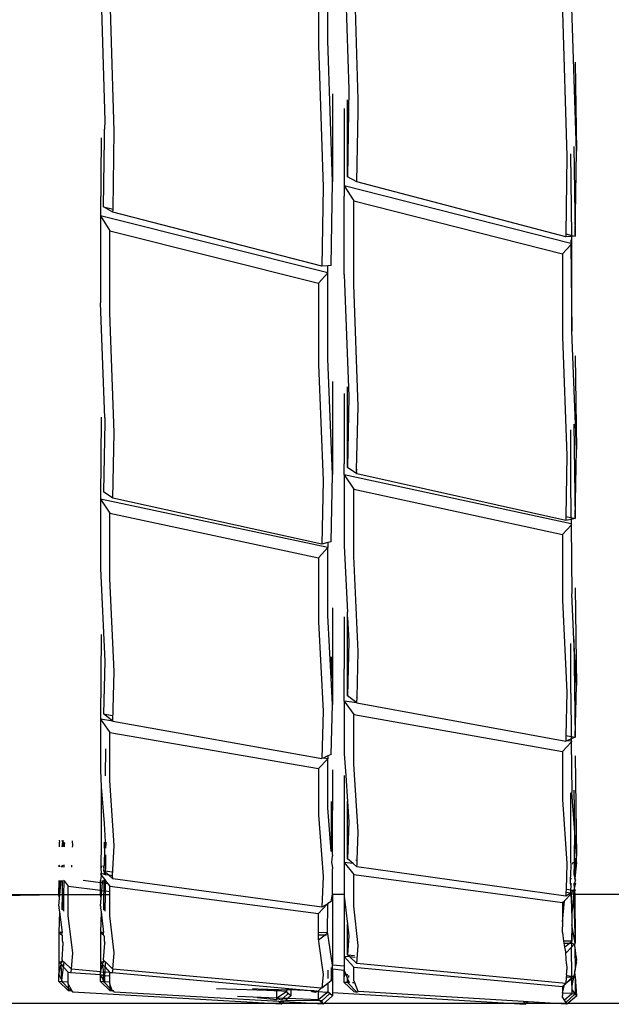
# Model space of a CAD drawing. Units: millimetres. Extents: x 695 to 9337, y -606 to 3466.
# Drawn here: x 7782 to 7812, y -606 to -556 of the extents above; entities that cross this region are included whole.
import ezdxf

# ---------------------------------------------------------------- set-up
doc = ezdxf.new("R2010")
doc.units = ezdxf.units.MM
doc.layers.add('Edges', color=7, linetype='Continuous')

# ---------------------------------------------------------------- blocks, each defined once
blk = doc.blocks.new('Innova+fr')
at = {"layer": 'Edges'}
for p, q in [((775.584, -937.628), (775.584, -932.391)), ((776.415, -932.638), (776.646, -940.102)), ((775.108, -932.919), (775.106, -937.875)), ((777.123, -940.618), (776.894, -933.15)), ((764.025, -934.358), (764.256, -941.705)), ((764.733, -942.223), (764.504, -934.873)), ((788.205, -943.236), (787.974, -935.946)), ((787.496, -936.189), (787.726, -943.498)), ((775.815, -944.8), (775.584, -937.628)), ((775.106, -937.875), (775.336, -945.065)), ((788.146, -938.728), (788.205, -943.236)), ((776.646, -940.102), (776.579, -944.536)), ((775.813, -940.323), (775.815, -944.8)), ((776.575, -941.112), (776.575, -940.641)), ((777.113, -941.22), (777.123, -940.618)), ((776.412, -941.079), (776.415, -944.998)), ((776.579, -944.536), (776.575, -941.112)), ((777.057, -944.799), (777.113, -941.22)), ((764.256, -941.705), (764.234, -942.123)), ((764.242, -942.604), (764.234, -942.123)), ((764.071, -942.57), (764.025, -946.517)), ((764.189, -946.065), (764.242, -942.604)), ((764.67, -946.189), (764.733, -942.223)), ((788.08, -943.009), (788.138, -947.559)), ((787.726, -943.498), (787.668, -947.436)), ((787.969, -947.514), (787.917, -943.37)), ((788.138, -947.559), (788.205, -943.236)), ((777.057, -944.799), (776.579, -944.536)), ((775.336, -945.065), (775.276, -949.078)), ((775.748, -949.046), (775.815, -944.8)), ((776.415, -944.998), (776.412, -945.52)), ((776.415, -944.998), (776.892, -945.765)), ((787.919, -947.92), (776.415, -944.998)), ((787.666, -947.582), (777.057, -944.799)), ((776.415, -949.495), (776.412, -945.52)), ((764.667, -946.332), (764.189, -946.065)), ((764.189, -946.065), (764.67, -946.189)), ((776.892, -945.765), (787.498, -948.457)), ((776.894, -950.015), (776.892, -945.765)), ((764.025, -946.517), (764.503, -947.281)), ((775.584, -949.413), (764.025, -946.517)), ((764.025, -946.517), (764.025, -950.933)), ((764.667, -946.332), (764.67, -946.189)), ((775.276, -949.078), (764.667, -946.332)), ((764.503, -947.281), (775.108, -949.937)), ((764.504, -951.454), (764.503, -947.281)), ((787.668, -947.436), (787.666, -947.582)), ((787.97, -947.567), (787.666, -947.582)), ((787.668, -947.436), (787.969, -947.514)), ((787.969, -947.514), (788.138, -947.559)), ((787.97, -947.567), (787.969, -947.514)), ((788.138, -947.559), (787.97, -947.567)), ((787.974, -947.934), (787.97, -947.567)), ((787.498, -948.457), (787.92, -947.993)), ((787.917, -947.745), (787.919, -947.92)), ((787.974, -947.934), (787.919, -947.92)), ((787.92, -947.993), (787.974, -947.934)), ((787.92, -947.993), (787.974, -952.383)), ((787.974, -952.383), (787.974, -947.934)), ((787.498, -948.457), (787.496, -952.666)), ((775.584, -949.057), (775.276, -949.078)), ((775.748, -949.046), (775.584, -949.057)), ((775.584, -949.413), (775.584, -949.057)), ((775.108, -949.937), (775.584, -949.413)), ((775.584, -953.779), (775.584, -949.413)), ((776.415, -949.495), (776.646, -955.685)), ((775.108, -949.937), (775.106, -954.066)), ((777.123, -956.206), (776.894, -950.015)), ((764.247, -956.773), (764.025, -950.933)), ((764.733, -957.519), (764.504, -951.454)), ((788.205, -958.385), (787.974, -952.383)), ((787.496, -952.666), (787.726, -958.685)), ((788.146, -953.623), (788.205, -958.385)), ((775.106, -954.066), (775.336, -959.959)), ((775.815, -959.656), (775.584, -953.779)), ((775.813, -954.938), (775.815, -959.656)), ((776.412, -955.547), (776.412, -959.104)), ((776.575, -955.573), (776.575, -955.197)), ((776.579, -959.301), (776.575, -955.573)), ((776.646, -955.685), (776.579, -959.301)), ((777.035, -959.403), (777.123, -956.206)), ((764.071, -956.744), (764.025, -960.898)), ((764.256, -956.999), (764.189, -960.535)), ((764.247, -956.773), (764.256, -956.999)), ((788.08, -957.095), (788.138, -961.88)), ((764.667, -960.853), (764.733, -957.519)), ((787.917, -960.857), (787.917, -957.386)), ((788.138, -961.88), (788.205, -958.385)), ((776.415, -959.673), (776.412, -959.104)), ((787.726, -958.685), (787.67, -961.776)), ((777.057, -959.615), (776.579, -959.301)), ((777.035, -959.403), (777.061, -959.409)), ((777.057, -959.615), (777.035, -959.403)), ((787.666, -961.991), (777.057, -959.615)), ((775.336, -959.959), (775.276, -963.189)), ((775.748, -963.07), (775.815, -959.656)), ((776.415, -959.673), (776.892, -960.396)), ((776.415, -959.673), (776.415, -963.279)), ((787.932, -962.152), (776.415, -959.673)), ((764.667, -960.853), (764.189, -960.535)), ((776.892, -960.396), (787.498, -962.692)), ((776.894, -963.8), (776.892, -960.396)), ((764.025, -960.898), (764.503, -961.616)), ((775.584, -963.363), (764.025, -960.898)), ((764.025, -960.898), (764.025, -964.417)), ((775.276, -963.189), (764.667, -960.853)), ((787.917, -960.857), (787.928, -961.834)), ((764.503, -961.616), (775.108, -963.874)), ((764.504, -964.938), (764.503, -961.616)), ((787.67, -961.776), (787.666, -961.991)), ((787.93, -961.929), (787.666, -961.991)), ((787.67, -961.776), (787.928, -961.834)), ((787.928, -961.834), (787.93, -961.929)), ((787.928, -961.834), (788.138, -961.88)), ((788.138, -961.88), (787.93, -961.929)), ((787.93, -961.929), (787.932, -962.152)), ((787.498, -962.692), (787.933, -962.225)), ((787.974, -962.18), (787.932, -962.152)), ((787.933, -962.225), (787.974, -962.18)), ((787.933, -962.225), (787.974, -965.713)), ((775.584, -963.111), (775.276, -963.189)), ((775.748, -963.07), (775.584, -963.111)), ((775.584, -963.111), (775.584, -963.363)), ((787.498, -962.692), (787.496, -966.035)), ((775.108, -963.874), (775.584, -963.363)), ((775.584, -966.807), (775.584, -963.363)), ((776.415, -963.279), (776.575, -966.634)), ((775.108, -963.874), (775.106, -967.132)), ((777.123, -968.645), (776.894, -963.8)), ((764.025, -964.417), (764.256, -969.135)), ((764.733, -969.654), (764.504, -964.938)), ((788.146, -965.405), (788.205, -970.361)), ((787.496, -966.035), (787.726, -970.697)), ((788.08, -968.023), (787.974, -965.713)), ((775.813, -966.418), (775.815, -971.324)), ((776.575, -966.894), (776.575, -966.634)), ((775.106, -967.132), (775.336, -971.665)), ((775.747, -969.994), (775.584, -966.807)), ((776.412, -966.874), (776.412, -969.514)), ((776.575, -966.894), (776.646, -968.126)), ((776.579, -970.883), (776.575, -966.894)), ((764.071, -967.769), (764.025, -972.08)), ((776.646, -968.126), (776.579, -970.883)), ((788.08, -968.023), (788.138, -972.99)), ((788.205, -970.361), (788.08, -968.023)), ((787.917, -970.77), (787.917, -968.238)), ((764.256, -969.135), (764.189, -971.808)), ((775.746, -968.915), (775.747, -969.994)), ((777.064, -970.971), (777.123, -968.645)), ((776.415, -971.163), (776.412, -969.514)), ((764.667, -972.175), (764.733, -969.654)), ((775.815, -971.324), (775.747, -969.994)), ((788.138, -972.99), (788.205, -970.361)), ((777.057, -971.245), (776.579, -970.883)), ((777.02, -970.963), (777.064, -970.971)), ((777.057, -971.245), (777.064, -970.971)), ((787.726, -970.697), (787.672, -972.905)), ((787.917, -970.77), (787.942, -972.954)), ((775.748, -973.87), (775.815, -971.324)), ((776.415, -971.163), (776.892, -971.832)), ((776.415, -971.163), (776.415, -973.835)), ((777.057, -971.245), (776.415, -971.163)), ((777.057, -971.245), (787.666, -973.188)), ((764.025, -972.08), (764.503, -972.744)), ((764.025, -972.08), (764.025, -974.662)), ((764.667, -972.175), (764.025, -972.08)), ((764.667, -972.175), (764.189, -971.808)), ((764.189, -971.808), (764.628, -971.887)), ((775.336, -971.665), (775.276, -974.075)), ((776.892, -971.832), (787.498, -973.708)), ((776.894, -974.352), (776.892, -971.832)), ((764.667, -972.175), (775.276, -974.075)), ((764.503, -972.744), (775.108, -974.578)), ((764.504, -975.178), (764.503, -972.744)), ((787.672, -972.905), (787.666, -973.158)), ((787.672, -972.905), (787.942, -972.954)), ((787.943, -973.072), (787.716, -973.167)), ((787.942, -972.954), (787.943, -973.072)), ((787.942, -972.954), (788.138, -972.99)), ((788.138, -972.99), (787.943, -973.072)), ((787.943, -973.072), (787.945, -973.193)), ((787.974, -973.212), (787.943, -973.072)), ((764.286, -974.944), (764.3, -973.582)), ((787.498, -973.708), (787.945, -973.243)), ((787.666, -973.158), (787.666, -973.188)), ((787.716, -973.167), (787.666, -973.158)), ((787.716, -973.167), (787.666, -973.188)), ((787.945, -973.193), (787.716, -973.167)), ((787.974, -973.212), (787.945, -973.193)), ((787.945, -973.243), (787.974, -973.212)), ((787.945, -973.243), (787.974, -975.791)), ((775.108, -974.578), (775.584, -974.085)), ((775.348, -974.044), (775.276, -974.075)), ((775.584, -973.941), (775.348, -974.044)), ((775.584, -974.085), (775.348, -974.044)), ((775.748, -973.87), (775.584, -973.941)), ((775.584, -973.941), (775.584, -974.085)), ((775.584, -976.571), (775.584, -974.085)), ((776.415, -973.835), (776.489, -974.94)), ((787.498, -973.708), (787.496, -976.146)), ((788.146, -973.933), (788.205, -979.034)), ((775.108, -974.578), (775.106, -976.93)), ((775.813, -974.636), (775.804, -978.808)), ((777.123, -977.799), (776.894, -974.352)), ((764.025, -974.662), (764.071, -975.514)), ((776.412, -974.934), (776.411, -979.034)), ((776.489, -974.94), (776.576, -976.247)), ((764.071, -975.514), (764.059, -978.31)), ((764.071, -975.514), (764.213, -977.371)), ((764.733, -978.491), (764.504, -975.178)), ((787.917, -977.376), (787.917, -975.81)), ((788.102, -977.585), (787.974, -975.791)), ((788.08, -975.674), (788.102, -977.585)), ((775.747, -978.77), (775.584, -976.571)), ((775.746, -976.251), (775.747, -978.77)), ((776.579, -979.156), (776.576, -976.247)), ((776.576, -976.247), (776.646, -977.287)), ((787.496, -976.146), (787.726, -979.403)), ((775.106, -976.93), (775.336, -980.051)), ((764.213, -977.371), (764.256, -977.98)), ((776.646, -977.287), (776.579, -979.156)), ((787.929, -979.323), (787.917, -977.376)), ((788.102, -977.585), (788.092, -979.329)), ((788.205, -979.034), (788.102, -977.585)), ((764.256, -977.98), (764.263, -978.318)), ((777.07, -979.224), (777.123, -977.799)), ((761.929, -978.219), (761.945, -978.31)), ((761.943, -978.545), (761.945, -978.31)), ((762.088, -978.55), (762.115, -978.317)), ((762.115, -978.317), (762.091, -978.226)), ((762.133, -978.228), (762.115, -978.317)), ((762.123, -978.551), (762.115, -978.317)), ((762.123, -978.551), (762.15, -978.318)), ((762.198, -978.366), (762.156, -978.552)), ((762.195, -978.32), (762.198, -978.366)), ((762.196, -978.553), (762.198, -978.366)), ((762.619, -978.491), (762.602, -978.248)), ((762.616, -978.568), (762.619, -978.491)), ((764.059, -978.31), (764.045, -979.625)), ((764.239, -978.623), (764.215, -979.524)), ((764.236, -978.517), (764.228, -978.317)), ((764.236, -978.517), (764.263, -978.318)), ((764.312, -978.366), (764.236, -978.517)), ((764.239, -978.623), (764.236, -978.517)), ((764.309, -978.32), (764.312, -978.366)), ((764.309, -978.625), (764.312, -978.366)), ((764.638, -980.019), (764.733, -978.491)), ((764.3, -979.527), (764.3, -978.963)), ((775.804, -978.808), (775.747, -978.77)), ((775.79, -979.353), (775.813, -979.014)), ((775.804, -978.808), (775.797, -978.889)), ((775.797, -978.889), (775.813, -979.014)), ((776.411, -979.034), (776.415, -979.341)), ((788.146, -979.12), (788.147, -979.332)), ((788.205, -979.348), (788.205, -979.034)), ((761.917, -979.464), (761.933, -979.52)), ((761.932, -979.575), (761.933, -979.52)), ((761.967, -979.576), (761.967, -979.521)), ((762.096, -979.579), (762.047, -979.523)), ((762.087, -979.468), (762.101, -979.524)), ((762.096, -979.579), (762.101, -979.524)), ((762.123, -979.58), (762.101, -979.524)), ((762.187, -979.527), (762.182, -979.471)), ((762.186, -979.581), (762.187, -979.527)), ((762.576, -979.59), (762.581, -979.481)), ((764.045, -979.625), (764.071, -979.902)), ((764.08, -979.626), (764.081, -979.521)), ((764.195, -979.605), (764.161, -979.523)), ((764.205, -979.629), (764.189, -979.763)), ((764.195, -979.605), (764.215, -979.524)), ((764.205, -979.629), (764.195, -979.605)), ((764.236, -979.629), (764.195, -979.605)), ((764.205, -979.629), (764.215, -979.524)), ((764.292, -979.777), (764.299, -979.631)), ((764.299, -979.631), (764.3, -979.527)), ((775.813, -979.508), (775.79, -979.353)), ((775.815, -979.567), (775.813, -979.508)), ((775.815, -979.567), (775.813, -979.672)), ((776.415, -979.341), (776.412, -979.642)), ((776.415, -979.341), (776.892, -979.949)), ((776.87, -979.403), (776.415, -979.341)), ((776.87, -979.403), (776.579, -979.156)), ((777.057, -979.561), (776.87, -979.403)), ((776.994, -979.213), (777.07, -979.224)), ((777.062, -979.429), (777.033, -979.425)), ((777.057, -979.561), (777.062, -979.429)), ((787.666, -981.05), (777.057, -979.561)), ((777.062, -979.429), (777.07, -979.224)), ((787.726, -979.403), (787.678, -980.704)), ((787.917, -980.019), (787.931, -979.424)), ((787.931, -979.424), (787.929, -979.323)), ((788.019, -979.427), (788.039, -979.327)), ((788.093, -979.43), (788.08, -979.963)), ((788.092, -979.329), (788.093, -979.43)), ((788.205, -979.348), (788.132, -980.156)), ((788.148, -979.432), (788.132, -980.156)), ((788.147, -979.332), (788.148, -979.432)), ((764.071, -979.902), (764.025, -979.938)), ((764.025, -979.938), (764.07, -979.944)), ((764.025, -979.938), (764.07, -979.994)), ((764.07, -979.994), (764.039, -980.259)), ((764.071, -979.902), (764.07, -979.944)), ((764.07, -979.944), (764.07, -979.994)), ((764.07, -979.994), (764.23, -980.197)), ((764.232, -979.959), (764.071, -979.902)), ((764.234, -979.824), (764.189, -979.763)), ((764.189, -979.763), (764.292, -979.777)), ((764.232, -979.959), (764.234, -979.824)), ((764.29, -979.973), (764.232, -979.959)), ((764.291, -979.85), (764.234, -979.824)), ((764.29, -979.973), (764.291, -979.85)), ((764.461, -979.996), (764.29, -979.973)), ((764.291, -979.85), (764.292, -979.777)), ((764.461, -979.996), (764.291, -979.85)), ((764.292, -979.777), (764.601, -979.818)), ((764.667, -980.173), (764.461, -979.996)), ((764.638, -980.019), (764.461, -979.996)), ((764.667, -980.173), (764.638, -980.019)), ((775.336, -980.051), (775.276, -981.618)), ((775.813, -979.719), (775.813, -979.672)), ((775.813, -979.831), (775.813, -979.719)), ((775.813, -980.975), (775.813, -979.831)), ((776.412, -979.642), (776.411, -979.847)), ((776.411, -979.847), (776.413, -980.974)), ((776.892, -979.949), (787.498, -981.384)), ((776.894, -981.557), (776.892, -979.949)), ((787.912, -980.151), (787.917, -980.019)), ((788.08, -979.963), (788.132, -980.156)), ((761.918, -980.989), (761.925, -980.259)), ((761.918, -980.989), (761.96, -980.26)), ((761.965, -980.989), (762.033, -980.26)), ((762.096, -980.989), (762.103, -980.26)), ((762.158, -980.249), (762.179, -980.276)), ((762.172, -980.989), (762.179, -980.276)), ((762.179, -980.276), (762.389, -980.541)), ((762.389, -980.541), (764.034, -980.757)), ((762.389, -980.989), (762.389, -980.541)), ((764.038, -980.375), (763.151, -980.254)), ((764.034, -980.757), (764.038, -980.375)), ((764.038, -980.375), (764.039, -980.259)), ((764.038, -980.375), (764.074, -980.26)), ((764.135, -980.388), (764.038, -980.375)), ((764.1, -980.766), (764.135, -980.388)), ((764.135, -980.388), (764.146, -980.26)), ((764.215, -980.399), (764.135, -980.388)), ((764.212, -980.78), (764.215, -980.399)), ((764.215, -980.399), (764.217, -980.26)), ((764.291, -980.41), (764.215, -980.399)), ((764.217, -980.26), (764.23, -980.197)), ((764.23, -980.197), (764.293, -980.276)), ((764.287, -980.79), (764.291, -980.41)), ((764.291, -980.41), (764.293, -980.276)), ((764.412, -980.426), (764.291, -980.41)), ((764.293, -980.276), (764.412, -980.426)), ((764.412, -980.426), (764.503, -980.541)), ((764.503, -980.541), (775.108, -981.933)), ((764.503, -980.818), (764.503, -980.541)), ((775.276, -981.618), (764.667, -980.173)), ((787.912, -980.185), (787.912, -980.151)), ((787.912, -980.396), (787.912, -980.185)), ((787.935, -980.557), (787.912, -980.396)), ((787.916, -980.737), (787.935, -980.557)), ((787.935, -980.557), (787.941, -980.396)), ((787.939, -980.186), (787.939, -980.151)), ((788.075, -980.397), (788.088, -980.655)), ((788.141, -980.469), (788.088, -980.655)), ((788.101, -980.156), (788.101, -980.19)), ((788.159, -980.236), (788.111, -980.397)), ((788.141, -980.469), (788.111, -980.397)), ((788.132, -980.156), (788.129, -980.191)), ((788.129, -980.191), (788.159, -980.236)), ((788.132, -980.156), (788.156, -980.191)), ((788.159, -980.398), (788.141, -980.469)), ((761.918, -980.989), (758.973, -980.995)), ((761.918, -980.989), (758.973, -981.043)), ((761.951, -981.145), (761.918, -980.989)), ((761.965, -980.989), (761.918, -980.989)), ((761.951, -981.145), (761.965, -980.989)), ((762.096, -980.989), (761.965, -980.989)), ((762.088, -981.744), (762.096, -980.989)), ((762.112, -981.768), (762.096, -980.989)), ((762.172, -980.989), (762.096, -980.989)), ((762.164, -981.823), (762.172, -980.989)), ((762.389, -980.989), (762.172, -980.989)), ((764.032, -980.989), (762.389, -980.989)), ((762.39, -982.061), (762.389, -980.989)), ((764.032, -980.989), (764.034, -980.757)), ((764.065, -981.145), (764.032, -980.989)), ((764.079, -980.989), (764.032, -980.989)), ((764.034, -980.757), (764.1, -980.766)), ((764.065, -981.145), (764.079, -980.989)), ((764.079, -980.989), (764.1, -980.766)), ((764.209, -980.989), (764.079, -980.989)), ((764.1, -980.766), (764.212, -980.78)), ((764.202, -981.744), (764.209, -980.989)), ((764.209, -980.989), (764.212, -980.78)), ((764.225, -981.768), (764.209, -980.989)), ((764.286, -980.989), (764.209, -980.989)), ((764.212, -980.78), (764.287, -980.79)), ((764.277, -981.823), (764.286, -980.989)), ((764.286, -980.989), (764.287, -980.79)), ((764.503, -980.989), (764.286, -980.989)), ((764.287, -980.79), (764.503, -980.818)), ((764.503, -980.989), (764.503, -980.818)), ((764.504, -982.061), (764.503, -980.989)), ((775.748, -981.327), (775.813, -980.975)), ((776.413, -980.974), (775.813, -980.975)), ((775.813, -980.975), (775.815, -984.557)), ((776.413, -980.974), (776.415, -981.051)), ((776.415, -981.051), (776.578, -982.473)), ((776.415, -981.051), (776.415, -984.116)), ((787.593, -981.289), (787.927, -980.958)), ((787.672, -980.87), (787.666, -981.05)), ((787.922, -980.904), (787.666, -981.05)), ((787.678, -980.704), (787.672, -980.87)), ((787.922, -980.904), (787.672, -980.87)), ((787.678, -980.704), (787.916, -980.737)), ((787.947, -980.894), (787.916, -980.737)), ((787.918, -980.876), (787.916, -980.737)), ((787.916, -980.737), (787.973, -980.745)), ((787.918, -980.876), (787.922, -980.904)), ((787.974, -980.911), (787.918, -980.876)), ((787.947, -980.894), (787.922, -980.904)), ((787.974, -980.911), (787.922, -980.904)), ((787.922, -980.904), (787.927, -980.958)), ((787.927, -980.958), (787.974, -980.911)), ((787.927, -980.958), (787.974, -981.922)), ((788.061, -980.958), (787.927, -980.958)), ((787.974, -980.866), (787.947, -980.894)), ((787.948, -980.937), (787.974, -980.911)), ((787.974, -981.922), (787.948, -980.937)), ((787.973, -980.745), (788.079, -980.754)), ((788.074, -980.806), (787.974, -980.866)), ((788.061, -980.958), (787.974, -981.922)), ((788.074, -980.806), (788.061, -980.958)), ((788.116, -980.958), (788.061, -980.958)), ((788.061, -980.958), (788.138, -983.441)), ((788.079, -980.754), (788.074, -980.806)), ((788.074, -980.806), (788.116, -980.958)), ((788.088, -980.655), (788.079, -980.754)), ((788.138, -980.768), (788.079, -980.754)), ((788.079, -980.754), (788.114, -980.782)), ((788.088, -980.655), (788.138, -980.768)), ((788.114, -980.782), (788.116, -980.958)), ((788.116, -980.958), (790.824, -980.954)), ((788.116, -980.958), (788.138, -983.441)), ((761.913, -981.559), (761.951, -981.145)), ((761.947, -981.594), (761.913, -981.559)), ((761.924, -981.661), (761.947, -981.594)), ((764.026, -981.559), (764.065, -981.145)), ((764.06, -981.594), (764.026, -981.559)), ((764.038, -981.661), (764.06, -981.594)), ((775.108, -981.933), (775.539, -981.456)), ((775.539, -981.456), (775.276, -981.618)), ((775.584, -981.428), (775.539, -981.456)), ((775.584, -981.462), (775.539, -981.456)), ((775.566, -982.923), (775.584, -981.462)), ((775.748, -981.327), (775.584, -981.428)), ((775.584, -981.428), (775.584, -981.462)), ((777.123, -983.569), (776.894, -981.557)), ((787.497, -982.366), (787.593, -981.289)), ((787.498, -981.384), (787.497, -982.366)), ((787.498, -981.384), (787.593, -981.289)), ((761.947, -981.849), (761.912, -982.906)), ((761.924, -981.661), (761.947, -981.849)), ((761.947, -981.849), (762.077, -982.906)), ((762.619, -983.937), (762.39, -982.061)), ((764.061, -981.849), (764.025, -982.906)), ((764.038, -981.661), (764.061, -981.849)), ((764.061, -981.849), (764.19, -982.906)), ((764.733, -983.937), (764.504, -982.061)), ((775.107, -982.908), (775.108, -981.933)), ((787.974, -981.922), (787.974, -982.505)), ((776.579, -984.027), (776.578, -982.473)), ((776.578, -982.473), (776.646, -983.069)), ((787.497, -982.366), (787.496, -982.617)), ((787.497, -982.897), (787.496, -982.617)), ((787.974, -982.505), (787.95, -983.359)), ((787.974, -982.505), (787.974, -983.339)), ((788.138, -983.441), (787.974, -982.505)), ((762.077, -982.906), (761.912, -982.906)), ((761.912, -982.906), (761.912, -984.388)), ((761.912, -982.906), (761.937, -982.926)), ((761.937, -982.926), (762.076, -983.024)), ((762.076, -983.024), (762.077, -982.906)), ((762.095, -983.052), (762.076, -983.024)), ((762.099, -983.084), (762.095, -983.052)), ((762.096, -983.325), (762.099, -983.084)), ((764.19, -982.906), (764.025, -982.906)), ((764.025, -982.906), (764.025, -984.388)), ((764.025, -982.906), (764.047, -982.923)), ((764.047, -982.923), (764.189, -983.024)), ((764.189, -983.024), (764.19, -982.906)), ((764.208, -983.052), (764.189, -983.024)), ((764.212, -983.084), (764.189, -983.024)), ((764.208, -983.052), (764.212, -983.084)), ((764.212, -983.084), (764.21, -983.325)), ((775.566, -982.923), (775.107, -982.908)), ((775.107, -983.019), (775.107, -982.908)), ((775.108, -983.282), (775.107, -983.019)), ((775.107, -983.019), (775.443, -983.019)), ((775.108, -983.282), (775.443, -983.019)), ((775.443, -983.019), (775.566, -982.923)), ((775.443, -983.019), (775.516, -983.019)), ((775.584, -982.963), (775.566, -982.923)), ((775.815, -984.557), (775.584, -982.963)), ((776.646, -983.069), (776.579, -984.027)), ((787.497, -982.897), (787.553, -983.337)), ((762.078, -984.283), (762.142, -983.439)), ((762.142, -983.439), (762.096, -983.325)), ((764.191, -984.283), (764.256, -983.439)), ((764.21, -983.325), (764.256, -983.439)), ((775.108, -983.282), (775.106, -983.351)), ((775.106, -983.351), (775.336, -985.028)), ((777.057, -984.473), (777.123, -983.569)), ((787.974, -983.339), (787.553, -983.337)), ((787.553, -983.337), (787.566, -983.439)), ((787.566, -983.439), (787.846, -983.44)), ((787.566, -983.439), (787.591, -983.642)), ((787.591, -983.642), (787.846, -983.44)), ((787.846, -983.44), (787.95, -983.359)), ((787.846, -983.44), (787.95, -983.441)), ((787.95, -983.359), (787.974, -983.339)), ((787.95, -983.359), (787.95, -983.441)), ((787.95, -983.441), (788.109, -983.473)), ((787.95, -983.441), (787.952, -983.644)), ((788.109, -983.473), (787.952, -983.644)), ((788.138, -983.441), (788.109, -983.473)), ((788.109, -983.473), (788.111, -983.571)), ((788.111, -983.571), (788.122, -983.657)), ((762.552, -984.757), (762.619, -983.937)), ((764.665, -984.757), (764.733, -983.937)), ((776.415, -984.116), (776.892, -984.657)), ((776.702, -984.142), (776.415, -984.116)), ((776.415, -984.116), (776.415, -984.614)), ((776.579, -984.027), (776.937, -984.061)), ((776.702, -984.142), (776.579, -984.027)), ((787.591, -983.642), (787.666, -983.955)), ((787.666, -983.955), (787.631, -983.955)), ((787.952, -983.644), (787.666, -983.955)), ((787.7, -984.5), (787.666, -983.955)), ((787.97, -985.112), (787.952, -983.644)), ((788.122, -983.657), (788.182, -984.117)), ((788.122, -983.657), (788.135, -984.807)), ((788.182, -984.117), (788.184, -984.144)), ((761.912, -984.388), (761.912, -985.029)), ((761.912, -984.388), (762.026, -984.516)), ((762.051, -984.401), (761.912, -984.388)), ((761.912, -985.029), (762.026, -984.516)), ((762.026, -984.516), (762.051, -984.401)), ((762.076, -985.33), (762.026, -984.516)), ((762.026, -984.516), (762.15, -984.655)), ((762.051, -984.401), (762.086, -984.32)), ((762.085, -984.404), (762.051, -984.401)), ((762.078, -984.283), (762.086, -984.32)), ((762.153, -984.382), (762.085, -984.404)), ((762.153, -984.382), (762.086, -984.32)), ((762.15, -984.655), (762.185, -984.413)), ((762.185, -984.413), (762.153, -984.382)), ((762.552, -984.757), (762.185, -984.413)), ((764.025, -984.388), (764.139, -984.519)), ((764.165, -984.401), (764.025, -984.388)), ((764.025, -984.388), (764.027, -984.894)), ((764.027, -984.894), (764.139, -984.519)), ((764.139, -984.519), (764.165, -984.401)), ((764.194, -984.909), (764.139, -984.519)), ((764.139, -984.519), (764.263, -984.662)), ((764.165, -984.401), (764.2, -984.32)), ((764.199, -984.404), (764.165, -984.401)), ((764.191, -984.283), (764.2, -984.32)), ((764.266, -984.382), (764.199, -984.404)), ((764.266, -984.382), (764.2, -984.32)), ((764.263, -984.662), (764.299, -984.413)), ((764.299, -984.413), (764.266, -984.382)), ((764.665, -984.757), (764.299, -984.413)), ((775.814, -984.624), (775.815, -984.557)), ((775.814, -984.752), (775.814, -984.624)), ((776.415, -984.614), (775.815, -984.557)), ((776.415, -984.614), (776.415, -984.808)), ((776.968, -984.167), (776.702, -984.142)), ((777.057, -984.473), (776.702, -984.142)), ((787.666, -985.491), (777.057, -984.473)), ((787.7, -984.5), (787.726, -984.705)), ((788.135, -984.807), (788.205, -984.465)), ((788.184, -984.144), (788.205, -984.307)), ((788.205, -984.307), (788.199, -984.377)), ((788.199, -984.377), (788.205, -984.465)), ((761.912, -985.382), (761.912, -985.029)), ((761.912, -985.029), (762.076, -985.33)), ((762.076, -985.33), (762.15, -984.655)), ((762.15, -984.655), (762.389, -984.923)), ((762.389, -984.923), (762.513, -984.934)), ((762.39, -985.403), (762.389, -984.923)), ((762.552, -984.757), (762.513, -984.934)), ((762.513, -984.934), (764.025, -985.029)), ((764.027, -984.894), (762.552, -984.757)), ((764.025, -985.029), (764.027, -984.894)), ((764.025, -985.067), (764.025, -985.029)), ((764.025, -985.029), (764.192, -985.082)), ((764.025, -985.382), (764.025, -985.067)), ((764.025, -985.067), (764.19, -985.33)), ((764.027, -984.894), (764.194, -984.909)), ((764.19, -985.33), (764.192, -985.082)), ((764.192, -985.082), (764.194, -984.909)), ((764.192, -985.082), (764.259, -985.088)), ((764.261, -984.915), (764.194, -984.909)), ((764.256, -985.392), (764.259, -985.088)), ((764.259, -985.088), (764.261, -984.915)), ((764.259, -985.088), (764.503, -985.109)), ((764.261, -984.915), (764.263, -984.662)), ((764.503, -984.938), (764.261, -984.915)), ((764.263, -984.662), (764.503, -984.938)), ((764.503, -984.938), (764.627, -984.934)), ((764.503, -985.109), (764.503, -984.938)), ((764.503, -985.403), (764.503, -985.109)), ((764.665, -984.757), (764.627, -984.934)), ((764.627, -984.934), (774.719, -985.846)), ((775.248, -985.727), (764.665, -984.757)), ((775.336, -985.028), (775.276, -985.732)), ((775.584, -984.82), (775.584, -985.229)), ((775.748, -984.683), (775.748, -985.362)), ((775.748, -985.362), (775.814, -984.752)), ((775.814, -984.752), (776.415, -984.808)), ((775.814, -984.752), (775.814, -985.954)), ((776.415, -984.808), (776.415, -984.845)), ((776.415, -984.845), (776.468, -984.973)), ((776.415, -985.177), (776.415, -984.845)), ((776.415, -985.177), (776.468, -984.973)), ((776.468, -984.973), (776.579, -985.245)), ((776.579, -985.087), (776.579, -985.013)), ((776.645, -985.185), (776.645, -985.081)), ((776.892, -984.657), (787.498, -985.635)), ((776.894, -985.335), (776.892, -984.657)), ((787.697, -985.086), (787.691, -985.163)), ((787.701, -985.028), (787.697, -985.086)), ((787.697, -985.086), (787.97, -985.112)), ((787.701, -985.028), (787.726, -984.907)), ((787.726, -984.705), (787.719, -984.797)), ((787.726, -984.907), (787.719, -984.797)), ((787.97, -985.112), (788.07, -985.121)), ((787.974, -985.19), (787.97, -985.112)), ((788.07, -985.121), (788.056, -985.191)), ((788.138, -985.128), (788.056, -985.191)), ((788.125, -984.853), (788.07, -985.121)), ((788.07, -985.121), (788.138, -985.128)), ((788.125, -984.853), (788.135, -984.807)), ((788.138, -985.128), (788.125, -984.853)), ((788.138, -985.128), (788.138, -986.023)), ((788.138, -985.128), (788.205, -986.125)), ((761.912, -985.382), (762.389, -985.843)), ((762.076, -985.401), (761.912, -985.382)), ((762.076, -985.33), (762.076, -985.401)), ((762.11, -985.391), (762.076, -985.33)), ((762.076, -985.401), (762.11, -985.391)), ((762.142, -985.45), (762.076, -985.401)), ((762.142, -985.45), (762.11, -985.391)), ((762.11, -985.391), (762.39, -985.403)), ((762.389, -985.719), (762.142, -985.45)), ((762.39, -985.502), (762.389, -985.719)), ((762.39, -985.502), (762.39, -985.403)), ((762.576, -985.851), (762.39, -985.502)), ((764.025, -985.382), (764.503, -985.843)), ((764.189, -985.401), (764.025, -985.382)), ((764.189, -985.401), (764.19, -985.33)), ((764.189, -985.401), (764.256, -985.392)), ((764.256, -985.45), (764.189, -985.401)), ((764.256, -985.392), (764.503, -985.403)), ((764.256, -985.45), (764.256, -985.392)), ((764.503, -985.719), (764.256, -985.45)), ((764.504, -985.502), (764.503, -985.403)), ((764.504, -985.502), (764.503, -985.719)), ((764.631, -985.848), (764.504, -985.502)), ((775.584, -985.49), (775.276, -985.732)), ((775.748, -985.362), (775.584, -985.49)), ((775.584, -985.49), (775.584, -985.898)), ((776.415, -985.437), (776.415, -985.177)), ((776.415, -985.437), (776.892, -985.904)), ((776.579, -985.446), (776.415, -985.437)), ((776.579, -985.446), (776.579, -985.245)), ((776.579, -985.245), (776.646, -985.408)), ((776.646, -985.408), (776.579, -985.446)), ((777.057, -985.927), (776.579, -985.446)), ((776.646, -985.408), (776.687, -985.45)), ((776.946, -985.463), (776.83, -985.457)), ((776.946, -985.463), (776.894, -985.335)), ((777.123, -985.889), (776.946, -985.463)), ((787.498, -985.635), (787.595, -985.545)), ((787.505, -985.978), (787.595, -985.545)), ((787.595, -985.545), (787.666, -985.491)), ((787.691, -985.163), (787.666, -985.491)), ((787.666, -985.491), (787.974, -985.19)), ((787.971, -985.256), (787.666, -985.491)), ((787.974, -985.19), (787.691, -985.163)), ((787.971, -985.256), (787.974, -985.19)), ((788.056, -985.191), (787.971, -985.256)), ((787.974, -985.588), (787.971, -985.256)), ((788.056, -985.191), (787.974, -985.588)), ((787.974, -985.588), (787.974, -985.783)), ((762.389, -985.719), (762.389, -985.843)), ((762.517, -985.848), (762.389, -985.719)), ((762.389, -985.843), (762.517, -985.848)), ((762.517, -985.848), (762.576, -985.851)), ((762.554, -985.885), (762.517, -985.848)), ((762.596, -985.887), (762.554, -985.885)), ((762.596, -985.887), (762.576, -985.851)), ((762.596, -985.887), (762.619, -985.929)), ((773.223, -986.541), (762.619, -985.929)), ((764.503, -985.719), (764.503, -985.843)), ((764.631, -985.848), (764.503, -985.719)), ((764.503, -985.843), (764.631, -985.848)), ((764.631, -985.848), (764.69, -985.851)), ((764.667, -985.885), (764.631, -985.848)), ((764.71, -985.887), (764.667, -985.885)), ((764.71, -985.887), (764.733, -985.929)), ((773.082, -986.411), (764.733, -985.929)), ((772.993, -985.858), (769.931, -985.759)), ((770.983, -986.128), (772.994, -986.216)), ((771.759, -985.749), (772.045, -985.759)), ((772.045, -985.759), (772.993, -985.858)), ((772.045, -985.759), (773.066, -985.792)), ((772.993, -985.858), (773.066, -985.792)), ((773.471, -985.898), (772.993, -985.858)), ((772.994, -986.216), (772.993, -985.858)), ((772.994, -986.216), (773.471, -985.898)), ((773.066, -985.792), (773.471, -985.805)), ((773.563, -985.995), (773.315, -986.23)), ((773.471, -985.805), (773.471, -985.898)), ((773.701, -985.813), (773.471, -985.805)), ((773.563, -985.995), (773.471, -985.898)), ((773.701, -986.116), (773.56, -986.241)), ((773.701, -986.116), (773.563, -985.995)), ((773.701, -985.813), (773.701, -986.116)), ((774.738, -985.865), (773.701, -985.813)), ((774.719, -985.846), (774.738, -985.865)), ((774.719, -985.846), (774.868, -985.851)), ((774.738, -985.865), (774.778, -985.904)), ((774.778, -985.904), (774.944, -985.927)), ((774.888, -985.871), (774.868, -985.851)), ((774.944, -985.927), (774.888, -985.871)), ((774.888, -985.871), (774.968, -985.913)), ((774.944, -985.927), (775.009, -985.889)), ((774.968, -985.913), (775.009, -985.889)), ((775.009, -985.889), (774.992, -985.848)), ((775.009, -985.889), (775.106, -985.858)), ((775.106, -985.92), (775.009, -985.889)), ((775.106, -985.858), (775.248, -985.727)), ((775.106, -985.92), (775.106, -985.858)), ((775.108, -986.309), (775.106, -985.92)), ((775.535, -985.941), (775.106, -985.92)), ((775.108, -986.309), (775.535, -985.941)), ((775.276, -985.732), (775.248, -985.727)), ((775.677, -985.995), (775.276, -986.375)), ((775.815, -986.116), (775.336, -986.541)), ((775.535, -985.941), (775.584, -985.898)), ((775.599, -985.926), (775.535, -985.941)), ((775.535, -985.941), (775.62, -985.945)), ((775.62, -985.945), (775.584, -985.898)), ((775.64, -985.962), (775.599, -985.926)), ((775.64, -985.962), (775.62, -985.945)), ((775.677, -985.995), (775.64, -985.962)), ((775.815, -986.116), (775.677, -985.995)), ((775.814, -985.954), (776.9, -986.007)), ((775.814, -985.954), (775.815, -986.116)), ((776.892, -985.904), (777.057, -985.927)), ((776.9, -986.007), (785.613, -986.547)), ((777.057, -985.927), (777.123, -985.889)), ((785.524, -986.41), (777.123, -985.889)), ((787.505, -985.978), (787.496, -986.093)), ((787.497, -986.196), (787.496, -986.093)), ((787.498, -985.635), (787.505, -985.978)), ((787.974, -986.001), (787.505, -985.978)), ((787.589, -986.336), (787.974, -986.001)), ((788.138, -986.023), (787.669, -986.459)), ((788.205, -986.125), (787.726, -986.547)), ((787.974, -985.783), (787.974, -986.001)), ((788.138, -986.023), (787.974, -985.783)), ((787.974, -986.001), (788.138, -986.023)), ((788.138, -986.023), (788.205, -986.125)), ((772.815, -986.301), (771.984, -986.223)), ((772.815, -986.301), (772.994, -986.309)), ((772.994, -986.216), (773.315, -986.23)), ((772.994, -986.309), (772.994, -986.216)), ((773.038, -986.271), (772.994, -986.309)), ((773.201, -986.338), (773.038, -986.271)), ((773.082, -986.411), (773.223, -986.541)), ((773.178, -986.416), (773.082, -986.411)), ((773.223, -986.541), (773.178, -986.416)), ((773.352, -986.426), (773.178, -986.416)), ((773.315, -986.23), (773.201, -986.338)), ((773.427, -986.359), (773.201, -986.338)), ((773.352, -986.426), (773.223, -986.541)), ((773.315, -986.23), (773.56, -986.241)), ((775.336, -986.541), (773.352, -986.426)), ((773.56, -986.241), (773.427, -986.359)), ((775.167, -986.37), (773.427, -986.359)), ((773.56, -986.241), (775.108, -986.309)), ((775.108, -986.309), (775.167, -986.37)), ((775.167, -986.37), (775.336, -986.541)), ((775.276, -986.375), (775.167, -986.37)), ((775.336, -986.541), (775.276, -986.375)), ((785.524, -986.41), (785.556, -986.459)), ((785.603, -986.415), (785.524, -986.41)), ((785.603, -986.415), (785.556, -986.459)), ((785.556, -986.459), (785.613, -986.547)), ((785.752, -986.424), (785.603, -986.415)), ((785.752, -986.424), (785.613, -986.547)), ((787.726, -986.547), (785.752, -986.424)), ((787.497, -986.196), (787.589, -986.336)), ((787.589, -986.336), (787.669, -986.459)), ((787.669, -986.459), (787.726, -986.547))]:
    blk.add_line(p, q, dxfattribs=at)

msp = doc.modelspace()

# ---------------------------------------------------------------- linework, layer by layer
msp.add_line((695.148, -605.587), (9336.852, -605.587))

# ---------------------------------------------------------------- block references
msp.add_blockref('Innova+fr', (7021.957, 380.897))

doc.saveas('drawing.dxf')
